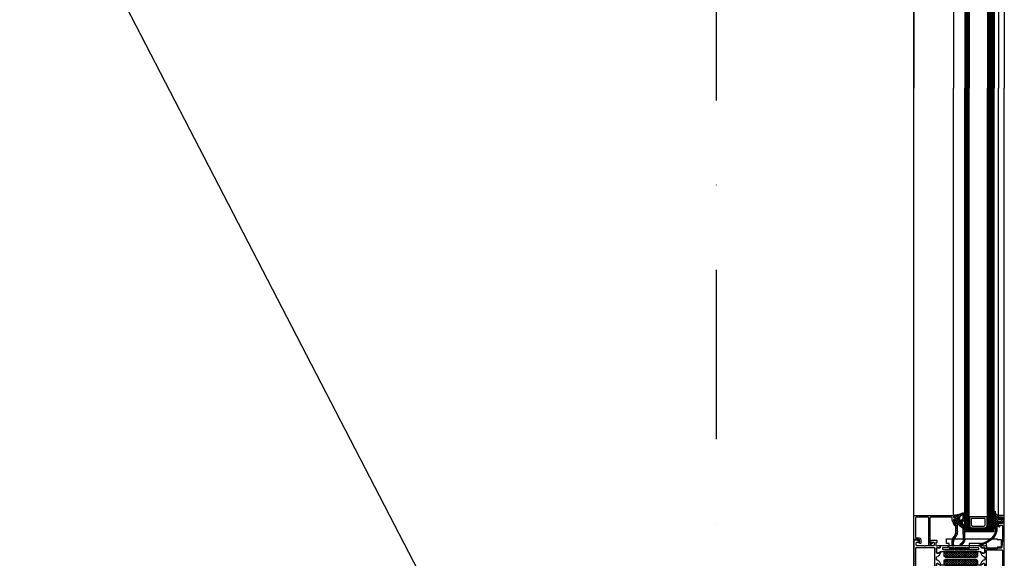
# Model space of a CAD drawing. Units: millimetres. Extents: x -19610 to 218190, y -35315 to 132885.
# Drawn here: x 51394 to 52265, y 40541 to 41018 of the extents above; entities that cross this region are included whole.
import ezdxf

# ---------------------------------------------------------------- set-up
doc = ezdxf.new("R2010")
doc.units = ezdxf.units.MM
doc.linetypes.add('STRICHPUNKT', pattern=[1, 0.5, -0.25, 0, -0.25])
doc.layers.add('3-2', color=102, linetype='STRICHPUNKT')

# ---------------------------------------------------------------- blocks, each defined once
blk = doc.blocks.new('SC__358530', base_point=(-34.338001, 302.079998))
at = {"color": 1, "linetype": 'Continuous'}
for p, q in [((-10.845166, 343.089828), (-7.664971, 346.270023)), ((-10.845166, 344.450218), (-7.664971, 341.270023)), ((-10.743523, 345.312792), (-9.887934, 346.16838)), ((-10.743523, 342.227255), (-9.887934, 341.371666)), ((-10.2443, 341.569374), (-5.54365, 346.270023)), ((-10.2443, 345.970672), (-5.54365, 341.270023)), ((-8.42233, 341.270023), (-3.42233, 346.270023)), ((-8.42233, 346.270023), (-3.42233, 341.270023)), ((-6.30101, 341.270023), (-1.30101, 346.270023)), ((-6.30101, 346.270023), (-1.30101, 341.270023)), ((-4.179689, 341.270023), (0.820311, 346.270023)), ((-4.179689, 346.270023), (0.820311, 341.270023)), ((-2.058369, 341.270023), (2.941631, 346.270023)), ((-2.058369, 346.270023), (2.941631, 341.270023)), ((0.062951, 341.270023), (5.062951, 346.270023)), ((0.062951, 346.270023), (5.062951, 341.270023)), ((2.184272, 341.270023), (7.184272, 346.270023)), ((2.184272, 346.270023), (7.184272, 341.270023)), ((4.305592, 341.270023), (9.305592, 346.270023)), ((4.305592, 346.270023), (9.305592, 341.270023)), ((6.426912, 341.270023), (11.426912, 346.270023)), ((6.426912, 346.270023), (11.426912, 341.270023)), ((8.548233, 341.270023), (13.548233, 346.270023)), ((8.548233, 346.270023), (13.548233, 341.270023)), ((10.669553, 341.270023), (15.669553, 346.270023)), ((10.669553, 346.270023), (15.669553, 341.270023)), ((12.790873, 346.270023), (17.785198, 341.275699)), ((12.790873, 341.270023), (17.785198, 346.264347)), ((14.912194, 346.270023), (19.024272, 342.157945)), ((14.912194, 341.270023), (19.024272, 345.382102)), ((17.033514, 346.270023), (19.154834, 344.148703)), ((17.033514, 341.270023), (19.154834, 343.391343)), ((-10.845166, 335.888765), (-7.664971, 339.068959)), ((-10.845166, 337.249154), (-7.664971, 334.068959)), ((-10.743523, 338.111728), (-9.887934, 338.967316)), ((-10.743523, 335.026191), (-9.887934, 334.170602)), ((-10.2443, 334.36831), (-5.54365, 339.068959)), ((-10.2443, 338.769608), (-5.54365, 334.068959)), ((-8.42233, 334.068959), (-3.42233, 339.068959)), ((-8.42233, 339.068959), (-3.42233, 334.068959)), ((-6.30101, 334.068959), (-1.30101, 339.068959)), ((-6.30101, 339.068959), (-1.30101, 334.068959)), ((-4.179689, 334.068959), (0.820311, 339.068959)), ((-4.179689, 339.068959), (0.820311, 334.068959)), ((-2.058369, 334.068959), (2.941631, 339.068959)), ((-2.058369, 339.068959), (2.941631, 334.068959)), ((0.062951, 334.068959), (5.062951, 339.068959)), ((0.062951, 339.068959), (5.062951, 334.068959)), ((2.184272, 334.068959), (7.184272, 339.068959)), ((2.184272, 339.068959), (7.184272, 334.068959)), ((4.305592, 334.068959), (9.305592, 339.068959)), ((4.305592, 339.068959), (9.305592, 334.068959)), ((6.426912, 334.068959), (11.426912, 339.068959)), ((6.426912, 339.068959), (11.426912, 334.068959)), ((8.548233, 334.068959), (13.548233, 339.068959)), ((8.548233, 339.068959), (13.548233, 334.068959)), ((10.669553, 334.068959), (15.669553, 339.068959)), ((10.669553, 339.068959), (15.669553, 334.068959)), ((12.790873, 339.068959), (17.785198, 334.074635)), ((12.790873, 334.068959), (17.785198, 339.063284)), ((14.912194, 339.068959), (19.024272, 334.956881)), ((14.912194, 334.068959), (19.024272, 338.181038)), ((17.033514, 339.068959), (19.154834, 336.947639)), ((17.033514, 334.068959), (19.154834, 336.19028))]:
    blk.add_line(p, q, dxfattribs=at)
at = {"color": 40, "linetype": 'Continuous'}
for points in [[(-31.132738, 349.203755), (-19.394256, 349.203755), (-19.2032, 349.246207), (-19.054618, 349.352343), (-18.948487, 349.522157), (-18.906035, 349.713197), (-18.906035, 350.710864), (-18.863583, 350.901904), (-18.757453, 351.071723), (-18.587623, 351.177854), (-18.396588, 351.220311), (-16.995604, 351.220311), (-16.889474, 351.071723), (-16.719666, 351.00804), (-16.273897, 351.00804), (-16.104088, 351.071723), (-15.997937, 351.220311), (-14.108753, 351.220311), (-13.960171, 351.177854), (-13.854019, 351.071723), (-13.811567, 350.92313), (-13.811567, 349.925468), (-13.854019, 349.77688), (-13.960171, 349.670745), (-14.108753, 349.628292), (-16.868248, 349.628292), (-16.953152, 349.607066), (-16.995604, 349.522157), (-16.995604, 345.191864), (-16.953152, 345.000824), (-16.847022, 344.852236), (-16.677213, 344.746101), (-16.486157, 344.703649), (-15.785676, 344.703649), (-13.387024, 346.083396), (-13.30212, 346.104622), (-13.217216, 346.040944), (-13.19599, 345.956034), (-13.280894, 345.319226), (-13.47195, 344.703649), (-13.747889, 344.109292), (-14.087527, 343.557393), (-14.490844, 343.047946), (-14.957817, 342.602183), (-15.467264, 342.220098), (-16.040389, 341.901691), (-16.655987, 341.668199), (-16.825796, 341.562063), (-16.953152, 341.39225), (-16.995604, 341.201204), (-16.995604, 339.184648), (-16.953152, 338.972377), (-16.825796, 338.802563), (-16.655987, 338.717654), (-16.040389, 338.462936), (-15.467264, 338.165755), (-14.957817, 337.78367), (-14.490844, 337.337906), (-14.087527, 336.828459), (-13.747889, 336.276561), (-13.47195, 335.68221), (-13.280894, 335.066627), (-13.19599, 334.429818), (-13.217216, 334.323683), (-13.30212, 334.281231), (-13.387024, 334.281231), (-15.785676, 335.68221), (-16.486157, 335.68221), (-16.677213, 335.639752), (-16.847022, 335.533616), (-16.953152, 335.363803), (-16.995604, 335.172763), (-16.995604, 330.863696), (-16.953152, 330.778792), (-16.868248, 330.736334), (-14.108753, 330.736334), (-13.960171, 330.693882), (-13.854019, 330.587746), (-13.811567, 330.439159), (-13.811567, 329.462717), (-13.854019, 329.314135), (-13.960171, 329.207994), (-14.108753, 329.165542), (-15.997937, 329.165542), (-16.104088, 329.314135), (-16.273897, 329.356587), (-16.719666, 329.356587), (-16.889474, 329.314135), (-16.995604, 329.165542), (-18.396588, 329.165542), (-18.587623, 329.186768), (-18.757453, 329.314135), (-18.863583, 329.462717), (-18.906035, 329.653762), (-18.906035, 330.672656), (-18.948487, 330.863696), (-19.054618, 331.012284), (-19.2032, 331.118419), (-19.394256, 331.160877), (-31.132738, 331.160877), (-31.366224, 331.139645), (-31.599733, 331.054741), (-31.790767, 330.906153), (-31.960575, 330.715108), (-32.066727, 330.502842), (-32.130405, 330.269345), (-32.745983, 324.155988), (-32.745983, 311.207578), (-32.70353, 311.016533), (-32.5974, 310.846714), (-32.42757, 310.740584), (-32.236536, 310.719357), (-31.026608, 310.719357), (-30.835552, 310.740584), (-30.686969, 310.846714), (-30.559613, 311.016533), (-30.538387, 311.207578), (-30.538387, 311.717014), (-30.495935, 311.90806), (-30.389804, 312.056653), (-30.219974, 312.184009), (-30.02894, 312.205235), (-29.837884, 312.205235), (-29.646849, 312.184009), (-29.477041, 312.056653), (-29.370911, 311.90806), (-29.328459, 311.717014), (-29.328459, 308.893841), (-29.370911, 308.702796), (-29.477041, 308.554214), (-29.646849, 308.448073), (-29.837884, 308.405621), (-30.326105, 308.405621), (-30.326105, 309.403288), (-32.045501, 309.403288), (-32.300214, 309.382062), (-32.533722, 309.275921), (-32.745983, 309.106113), (-32.894565, 308.893841), (-33.000695, 308.660344), (-33.043169, 308.405621), (-33.043169, 304.393735), (-33.000695, 304.139011), (-32.894565, 303.884288), (-32.745983, 303.693243), (-32.533722, 303.523434), (-32.300214, 303.417293), (-32.045501, 303.396067), (-30.326105, 303.396067), (-30.326105, 304.393735), (-29.837884, 304.393735), (-29.646849, 304.351283), (-29.477041, 304.245142), (-29.370911, 304.075333), (-29.328459, 303.884288), (-29.328459, 302.589445), (-29.370911, 302.3984), (-29.477041, 302.228591), (-29.646849, 302.12245), (-29.837884, 302.079998), (-33.84978, 302.079998), (-34.040815, 302.12245), (-34.189419, 302.228591), (-34.295549, 302.3984), (-34.338001, 302.589445), (-34.338001, 377.796408), (-34.295549, 377.98745), (-34.189419, 378.136038), (-34.040815, 378.2634), (-33.84978, 378.284626), (-29.837884, 378.284626), (-29.646849, 378.2634), (-29.477041, 378.136038), (-29.370911, 377.98745), (-29.328459, 377.796408), (-29.328459, 376.480339), (-29.370911, 376.289296), (-29.477041, 376.140708), (-29.646849, 376.013347), (-29.837884, 375.992121), (-30.326105, 375.992121), (-30.326105, 376.989786), (-32.045501, 376.989786), (-32.300214, 376.947331), (-32.533722, 376.862424), (-32.745983, 376.692607), (-32.894565, 376.480339), (-33.000695, 376.246844), (-33.043169, 375.992121), (-33.043169, 371.980232), (-33.000695, 371.725509), (-32.894565, 371.470785), (-32.745983, 371.258519), (-32.533722, 371.109932), (-32.300214, 371.003796), (-32.045501, 370.98257), (-30.326105, 370.98257), (-30.326105, 371.980232), (-29.837884, 371.980232), (-29.646849, 371.93778), (-29.477041, 371.831644), (-29.370911, 371.661831), (-29.328459, 371.470785), (-29.328459, 368.668833), (-29.370911, 368.477793), (-29.477041, 368.308687), (-29.646849, 368.201844), (-29.837884, 368.159386), (-30.02894, 368.159386), (-30.219974, 368.201844), (-30.389804, 368.308687), (-30.495935, 368.477793), (-30.538387, 368.668833), (-30.538387, 369.157054), (-30.559613, 369.370032), (-30.686969, 369.517913), (-30.835552, 369.624043), (-31.026608, 369.666501), (-32.236536, 369.666501), (-32.42757, 369.624043), (-32.5974, 369.517913), (-32.70353, 369.370032), (-32.745983, 369.157054), (-32.745983, 356.229859), (-32.130405, 350.116508), (-32.066727, 349.883016), (-31.960575, 349.649519), (-31.790767, 349.479705), (-31.599733, 349.331112), (-31.366224, 349.246207), (-31.132738, 349.203755)], [(31.104573, 355.295875), (31.125799, 355.019926), (31.125799, 354.53171), (28.621039, 354.53171), (28.366304, 354.489253), (28.132818, 354.383122), (27.920536, 354.234529), (27.750727, 354.022263), (27.665823, 353.788766), (27.623371, 353.534043), (27.623371, 352.217973), (27.665823, 351.96325), (27.750727, 351.729758), (27.920536, 351.517487), (28.132818, 351.347673), (28.366304, 351.262763), (28.621039, 351.220311), (35.647142, 351.220311), (35.816951, 351.092949), (36.029233, 351.029266), (36.26272, 351.029266), (36.47498, 351.092949), (36.64481, 351.220311), (42.673246, 351.220311), (42.927981, 351.262763), (43.161467, 351.347673), (43.373728, 351.517487), (43.522332, 351.729758), (43.628462, 351.96325), (43.670914, 352.217973), (43.670914, 353.534043), (43.628462, 353.788766), (43.522332, 354.022263), (43.373728, 354.234529), (43.161467, 354.383122), (42.927981, 354.489253), (42.673246, 354.53171), (41.166132, 354.53171), (41.166132, 355.126061), (42.26993, 356.229859), (45.666249, 356.229859), (45.666249, 324.155988), (42.26993, 324.155988), (41.166132, 325.23856), (41.166132, 325.854148), (42.673246, 325.854148), (42.927981, 325.875374), (43.161467, 325.981504), (43.373728, 326.151323), (43.522332, 326.342369), (43.628462, 326.597092), (43.670914, 326.851816), (43.670914, 328.146648), (43.628462, 328.422597), (43.522332, 328.656095), (43.373728, 328.868366), (43.161467, 329.016959), (42.927981, 329.12309), (42.673246, 329.165542), (36.64481, 329.165542), (36.47498, 329.292909), (36.26272, 329.356587), (36.029233, 329.356587), (35.816951, 329.292909), (35.647142, 329.165542), (28.621039, 329.165542), (28.366304, 329.12309), (28.132818, 329.016959), (27.920536, 328.868366), (27.750727, 328.656095), (27.665823, 328.422597), (27.623371, 328.146648), (27.623371, 326.851816), (27.665823, 326.597092), (27.750727, 326.342369), (27.920536, 326.151323), (28.132818, 325.981504), (28.366304, 325.875374), (28.621039, 325.854148), (31.125799, 325.854148), (31.125799, 325.344701), (31.104573, 325.089978), (30.998443, 324.85648), (30.84986, 324.644209), (30.637578, 324.474401), (30.382866, 324.389486), (30.128153, 324.347033), (25.628036, 324.347033), (25.437001, 324.389486), (25.267171, 324.495627), (25.161041, 324.665435), (25.118589, 324.85648), (25.118589, 325.854148), (25.925222, 325.854148), (25.925222, 328.868366), (25.88277, 329.016959), (25.776618, 329.12309), (25.628036, 329.165542), (25.521905, 329.314135), (25.352097, 329.356587), (24.885102, 329.356587), (24.715272, 329.314135), (24.609142, 329.165542), (22.741185, 329.165542), (22.571355, 329.207994), (22.465224, 329.314135), (22.422772, 329.462717), (22.422772, 330.439159), (22.465224, 330.587746), (22.571355, 330.693882), (22.741185, 330.736334), (25.500679, 330.736334), (25.585584, 330.778792), (25.628036, 330.863696), (25.628036, 335.172763), (25.585584, 335.363803), (25.479453, 335.533616), (25.309623, 335.639752), (25.118589, 335.68221), (24.418108, 335.68221), (22.019456, 334.281231), (21.913325, 334.281231), (21.828421, 334.323683), (21.807195, 334.429818), (21.913325, 335.066627), (22.10436, 335.68221), (22.359094, 336.276561), (22.698733, 336.828459), (23.102028, 337.337906), (23.569022, 337.78367), (24.099695, 338.165755), (24.67282, 338.462936), (25.267171, 338.717654), (25.458227, 338.802563), (25.564358, 338.972377), (25.628036, 339.184648), (25.628036, 341.201204), (25.564358, 341.39225), (25.458227, 341.562063), (25.267171, 341.668199), (24.67282, 341.901691), (24.099695, 342.220098), (23.569022, 342.602183), (23.102028, 343.047946), (22.698733, 343.557393), (22.359094, 344.109292), (22.10436, 344.703649), (21.913325, 345.319226), (21.807195, 345.956034), (21.828421, 346.040944), (21.913325, 346.104622), (22.019456, 346.083396), (24.418108, 344.703649), (25.118589, 344.703649), (25.309623, 344.746101), (25.479453, 344.852236), (25.585584, 345.000824), (25.628036, 345.191864), (25.628036, 349.522157), (25.585584, 349.607066), (25.500679, 349.628292), (22.741185, 349.628292), (22.571355, 349.670745), (22.465224, 349.77688), (22.422772, 349.925468), (22.422772, 350.92313), (22.465224, 351.071723), (22.571355, 351.177854), (22.741185, 351.220311), (24.609142, 351.220311), (24.715272, 351.071723), (24.885102, 351.00804), (25.352097, 351.00804), (25.521905, 351.071723), (25.628036, 351.220311), (25.776618, 351.262763), (25.88277, 351.368899), (25.925222, 351.517487), (25.925222, 354.53171), (25.118589, 354.53171), (25.118589, 355.529372), (25.161041, 355.720418), (25.267171, 355.890232), (25.437001, 355.996367), (25.628036, 356.038819), (30.128153, 356.038819), (30.382866, 355.996367), (30.637578, 355.890232), (30.84986, 355.741644), (30.998443, 355.529372), (31.104573, 355.295875)], [(27.368637, 349.394795), (27.326185, 349.203755), (27.326185, 331.160877), (27.368637, 330.969832), (27.474789, 330.800018), (27.623371, 330.693882), (27.814405, 330.672656), (43.564784, 330.672656), (43.755818, 330.693882), (43.925648, 330.800018), (44.031779, 330.969832), (44.074231, 331.160877), (44.074231, 349.203755), (44.031779, 349.394795), (43.925648, 349.564609), (43.755818, 349.670745), (43.564784, 349.713197), (27.814405, 349.713197), (27.623371, 349.670745), (27.474789, 349.564609), (27.368637, 349.394795)], [(-19.012166, 347.78155), (-19.2032, 347.802776), (-32.236536, 347.802776), (-32.42757, 347.78155), (-32.5974, 347.654189), (-32.70353, 347.505601), (-32.745983, 347.314556), (-32.745983, 333.071297), (-32.70353, 332.880252), (-32.5974, 332.710438), (-32.42757, 332.604302), (-32.236536, 332.56185), (-19.2032, 332.56185), (-19.012166, 332.604302), (-18.842357, 332.710438), (-18.736227, 332.880252), (-18.693753, 333.071297), (-18.693753, 347.314556), (-18.736227, 347.505601), (-18.842357, 347.654189), (-19.012166, 347.78155)]]:
    blk.add_lwpolyline(points, close=True, dxfattribs=at)
at = {"color": 4, "linetype": 'Continuous'}
for points in [[(-13.280894, 351.220311), (21.892099, 351.220311), (22.083134, 351.177854), (22.252964, 351.071723), (22.359094, 350.901904), (22.401546, 350.710864), (22.401546, 349.904242), (22.422772, 349.755654), (22.550129, 349.649519), (22.698733, 349.607066), (25.097363, 349.607066), (25.288397, 349.564609), (25.458227, 349.458473), (25.564358, 349.288659), (25.60681, 349.09762), (25.60681, 345.616401), (25.543131, 345.382909), (25.415775, 345.149412), (25.245945, 344.979598), (25.033685, 344.852236), (24.77895, 344.767327), (24.545464, 344.767327), (24.290751, 344.809779), (24.057243, 344.915915), (21.785969, 346.231984), (21.531235, 346.316893), (-12.920051, 346.295667), (-13.174764, 346.231984), (-15.467264, 344.915915), (-15.679546, 344.809779), (-15.934258, 344.767327), (-16.188993, 344.767327), (-16.422479, 344.852236), (-16.634761, 344.979598), (-16.80457, 345.149412), (-16.931926, 345.382909), (-16.995604, 345.616401), (-16.995604, 349.09762), (-16.953152, 349.288659), (-16.847022, 349.458473), (-16.677213, 349.564609), (-16.486157, 349.607066), (-14.087527, 349.607066), (-13.938945, 349.649519), (-13.832793, 349.755654), (-13.790341, 349.904242), (-13.790341, 350.710864), (-13.747889, 350.901904), (-13.641758, 351.071723), (-13.47195, 351.177854), (-13.280894, 351.220311)], [(-1.882051, 349.883016), (-2.073085, 349.925468), (-10.945942, 349.925468), (-11.136976, 349.883016), (-11.28558, 349.77688), (-11.391711, 349.607066), (-11.434163, 349.416021), (-11.434163, 348.121178), (-11.391711, 347.908912), (-11.28558, 347.760324), (-11.136976, 347.654189), (-10.945942, 347.611737), (-2.073085, 347.611737), (-1.882051, 347.654189), (-1.712221, 347.760324), (-1.60609, 347.908912), (-1.563638, 348.121178), (-1.563638, 349.416021), (-1.60609, 349.607066), (-1.712221, 349.77688), (-1.882051, 349.883016)], [(8.858764, 349.883016), (8.667729, 349.925468), (-0.056524, 349.925468), (-0.24758, 349.883016), (-0.417388, 349.77688), (-0.523518, 349.607066), (-0.565971, 349.416021), (-0.565971, 348.121178), (-0.523518, 347.908912), (-0.417388, 347.760324), (-0.24758, 347.654189), (-0.056524, 347.611737), (8.667729, 347.611737), (8.858764, 347.654189), (9.028594, 347.760324), (9.134724, 347.908912), (9.15595, 348.121178), (9.15595, 349.416021), (9.134724, 349.607066), (9.028594, 349.77688), (8.858764, 349.883016)], [(19.535921, 349.925468), (10.663064, 349.925468), (10.472008, 349.883016), (10.323426, 349.77688), (10.217296, 349.607066), (10.174844, 349.416021), (10.174844, 348.121178), (10.217296, 347.908912), (10.323426, 347.760324), (10.472008, 347.654189), (10.663064, 347.611737), (19.535921, 347.611737), (19.726956, 347.654189), (19.896764, 347.760324), (20.002894, 347.908912), (20.045368, 348.121178), (20.045368, 349.416021), (20.002894, 349.607066), (19.896764, 349.77688), (19.726956, 349.883016), (19.535921, 349.925468)], [(21.892099, 329.165542), (-13.280894, 329.165542), (-13.47195, 329.186768), (-13.641758, 329.314135), (-13.747889, 329.462717), (-13.790341, 329.653762), (-13.790341, 330.481611), (-13.832793, 330.630204), (-13.938945, 330.736334), (-14.087527, 330.778792), (-16.486157, 330.778792), (-16.677213, 330.821244), (-16.847022, 330.92738), (-16.953152, 331.075967), (-16.995604, 331.267007), (-16.995604, 334.769451), (-16.931926, 335.002943), (-16.80457, 335.215215), (-16.634761, 335.40626), (-16.422479, 335.533616), (-16.188993, 335.5973), (-15.934258, 335.618526), (-15.679546, 335.576074), (-15.467264, 335.469938), (-13.174764, 334.132643), (-12.920051, 334.068959), (21.531235, 334.068959), (21.785969, 334.132643), (24.057243, 335.469938), (24.290751, 335.576074), (24.545464, 335.618526), (24.77895, 335.5973), (25.033685, 335.533616), (25.245945, 335.40626), (25.415775, 335.215215), (25.543131, 335.002943), (25.60681, 334.769451), (25.60681, 331.267007), (25.564358, 331.075967), (25.458227, 330.92738), (25.288397, 330.800018), (25.097363, 330.778792), (22.698733, 330.778792), (22.550129, 330.736334), (22.422772, 330.630204), (22.401546, 330.481611), (22.401546, 329.653762), (22.359094, 329.462717), (22.252964, 329.314135), (22.083134, 329.186768), (21.892099, 329.165542)], [(-1.882051, 332.731664), (-2.073085, 332.774122), (-10.945942, 332.774122), (-11.136976, 332.731664), (-11.28558, 332.625534), (-11.391711, 332.455715), (-11.434163, 332.264675), (-11.434163, 330.969832), (-11.391711, 330.778792), (-11.28558, 330.608973), (-11.136976, 330.502842), (-10.945942, 330.460385), (-2.073085, 330.460385), (-1.882051, 330.502842), (-1.712221, 330.608973), (-1.60609, 330.778792), (-1.563638, 330.969832), (-1.563638, 332.264675), (-1.60609, 332.455715), (-1.712221, 332.625534), (-1.882051, 332.731664)], [(8.858764, 332.731664), (8.667729, 332.774122), (-0.056524, 332.774122), (-0.24758, 332.731664), (-0.417388, 332.625534), (-0.523518, 332.455715), (-0.565971, 332.264675), (-0.565971, 330.969832), (-0.523518, 330.778792), (-0.417388, 330.608973), (-0.24758, 330.502842), (-0.056524, 330.460385), (8.667729, 330.460385), (8.858764, 330.502842), (9.028594, 330.608973), (9.134724, 330.778792), (9.15595, 330.969832), (9.15595, 332.264675), (9.134724, 332.455715), (9.028594, 332.625534), (8.858764, 332.731664)], [(10.174844, 330.969832), (10.217296, 330.778792), (10.323426, 330.608973), (10.472008, 330.502842), (10.663064, 330.460385), (19.535921, 330.460385), (19.726956, 330.502842), (19.896764, 330.608973), (20.002894, 330.778792), (20.045368, 330.969832), (20.045368, 332.264675), (20.002894, 332.455715), (19.896764, 332.625534), (19.726956, 332.731664), (19.535921, 332.774122), (10.663064, 332.774122), (10.472008, 332.731664), (10.323426, 332.625534), (10.217296, 332.455715), (10.174844, 332.264675), (10.174844, 330.969832)]]:
    blk.add_lwpolyline(points, close=True, dxfattribs=at)
at = {"color": 1, "linetype": 'Continuous'}
for points in [[(-10.845166, 342.770023), (-10.845166, 344.770023, -0.414214), (-9.345166, 346.270023), (17.654834, 346.270023, -0.414214), (19.154834, 344.770023), (19.154834, 342.770023, -0.414214), (17.654834, 341.270023), (-9.345166, 341.270023, -0.414214), (-10.845166, 342.770023)], [(-9.345166, 334.068959, -0.414214), (-10.845166, 335.568959), (-10.845166, 337.568959, -0.414214), (-9.345166, 339.068959), (17.654834, 339.068959, -0.414214), (19.154834, 337.568959), (19.154834, 335.568959, -0.414214), (17.654834, 334.068959), (-9.345166, 334.068959)]]:
    blk.add_lwpolyline(points, format="xyb", close=True, dxfattribs=at)
blk = doc.blocks.new('SC__288163', base_point=(-65.016, 134.224))
at = {"color": 4, "linetype": 'Continuous'}
blk.add_lwpolyline([(-61.517991, 135.724), (-61.517991, 134.724), (-61.505467, 134.612734), (-61.468495, 134.507046), (-61.408928, 134.412237), (-61.329754, 134.333063), (-61.234945, 134.273496), (-61.129257, 134.236523), (-61.017991, 134.224), (-52.517991, 134.224), (-52.406727, 134.23653), (-52.301042, 134.273506), (-52.206236, 134.333073), (-52.127064, 134.412246), (-52.067496, 134.507052), (-52.03052, 134.612737), (-52.017991, 134.724), (-52.017991, 138.523988), (-52.005455, 138.635249), (-51.968476, 138.74093), (-51.908907, 138.835734), (-51.829736, 138.914905), (-51.734933, 138.974473), (-51.629251, 139.011452), (-51.517991, 139.023988), (-37.017989, 139.023988), (-36.888582, 139.006944), (-36.767995, 138.956991), (-36.664444, 138.877532), (-36.584985, 138.773981), (-36.535032, 138.653394), (-36.517989, 138.523988), (-36.517989, 134.724), (-36.505465, 134.612734), (-36.468493, 134.507046), (-36.408926, 134.412237), (-36.329752, 134.333063), (-36.234943, 134.273496), (-36.129255, 134.236523), (-36.017989, 134.224), (-20.017974, 134.224), (-19.90671, 134.23653), (-19.801025, 134.273506), (-19.706219, 134.333073), (-19.627047, 134.412246), (-19.567479, 134.507052), (-19.530503, 134.612737), (-19.517974, 134.724), (-19.517974, 135.602662), (-19.398299, 135.483003), (-19.255975, 135.371497), (-19.091102, 135.297292), (-18.913261, 135.264701), (-18.732788, 135.275616), (-18.560171, 135.329404), (-18.405443, 135.422939), (-18.277596, 135.550785), (-18.184059, 135.705512), (-18.130268, 135.878127), (-18.11935, 136.0586), (-18.151939, 136.236441), (-18.226142, 136.401316), (-18.337645, 136.543641), (-19.017974, 137.22397), (-19.019973, 139.023988), (-17.017974, 139.023988), (-16.888566, 139.041029), (-16.767978, 139.090981), (-16.664426, 139.17044), (-16.584967, 139.273992), (-16.535015, 139.39458), (-16.517974, 139.523988), (-16.517974, 142.724), (-16.53502, 142.853405), (-16.584974, 142.973991), (-16.664433, 143.07754), (-16.767983, 143.156999), (-16.888568, 143.206954), (-17.017974, 143.224), (-28.01779, 143.224978), (-61.017991, 143.224), (-61.147399, 143.206961), (-61.267988, 143.15701), (-61.371541, 143.07755), (-61.451, 142.973998), (-61.500951, 142.853409), (-61.517991, 142.724), (-65.016, 142.724), (-65.016, 135.724), (-61.517991, 135.724)], close=True, dxfattribs=at)
blk = doc.blocks.new('SC__346550', base_point=(-27.6, -33.080001))
at = {"color": 40, "linetype": 'Continuous'}
blk.add_lwpolyline([(-25.1, -6.4), (-25.6, -6.9), (-25.6, -7.9), (-26.1, -8.4), (-27.1, -8.4), (-27.6, -8.9), (-27.6, -9.9), (-27.35, -10.33), (-26.750002, -10.25), (-26.340002, -9.840001), (-25.859998, -9.72), (-25.51, -10.190001), (-25.570001, -10.430001), (-27.539999, -14.65), (-27.6, -14.9), (-27.230001, -15.38), (-26.67, -15.15), (-24.539999, -10.600001), (-24.399999, -9.959999), (-24.399999, -8.199999), (-23.899999, -7.699999), (-5.2, -7.699999), (-4.7, -8.199999), (-4.7, -29.930001), (-4.68, -30.020001), (-4.51, -30.680001), (-4.56, -30.830001), (-4.71, -30.900001), (-5.71, -30.900001), (-5.88, -30.800001), (-6.15, -30.340001), (-6.58, -30.260001), (-6.7, -30.990001), (-6.54, -31.350001), (-4.54, -32.970001), (-4.07, -33.080001), (-3.7, -32.600001), (-3.7, -8.199999), (-3.2, -7.699999), (7.4, -7.699999), (7.9, -8.199999), (7.9, -25.6), (7.4, -26.1), (4.7, -26.1), (3.76, -26.43), (3.2, -27.6), (3.2, -31), (3.4, -31.2), (3.9, -31.2), (4.65, -30.83), (4.69, -30.63), (4.5, -30.5), (4.5, -27.9), (5, -27.4), (8.4, -27.4), (8.6, -27.6), (8.6, -27.9), (9.4, -27.9), (9.4, -6.9), (8.9, -6.4), (-25.1, -6.4)], close=True, dxfattribs=at)
blk = doc.blocks.new('SC__284840', base_point=(22.575942, 98.389049))
at = {"color": 1, "linetype": 'Continuous'}
for p, q in [((15.900258, 97.304536), (17.398232, 95.806561)), ((15.900498, 97.414909), (17.283517, 98.797928)), ((15.904873, 99.421241), (17.281874, 98.04424)), ((15.905896, 99.541627), (16.033531, 99.669262)), ((16.044677, 95.437767), (17.320841, 96.713931)), ((16.081879, 95.001594), (19.444286, 91.639187)), ((16.671059, 93.942829), (17.727994, 94.999764)), ((16.84786, 100.668418), (22.555942, 94.960336)), ((17.471043, 99.518231), (18.21129, 100.258477)), ((18.628273, 98.55414), (19.665971, 99.591838)), ((19.488673, 97.293219), (21.255559, 99.060105)), ((19.505942, 95.189168), (23.004261, 98.687487)), ((19.505942, 95.889016), (23.175276, 92.219682)), ((19.775862, 93.337768), (22.555942, 96.117848)), ((20.271065, 99.366534), (23.052736, 96.584862)), ((23.026302, 96.588208), (24.359699, 97.921605)), ((23.084912, 98.674007), (24.274683, 97.484236)), ((15.928987, 86.836796), (16.44274, 87.350548)), ((16.302583, 88.416929), (16.809982, 87.90953)), ((16.811932, 89.841061), (19.883572, 92.912701)), ((16.851872, 87.936485), (17.57964, 87.208716)), ((16.861416, 89.979417), (17.666657, 89.174175)), ((17.420248, 91.541904), (18.54483, 90.417322)), ((17.595907, 89.036493), (22.623188, 94.063773)), ((17.636593, 92.787042), (18.862749, 94.013198)), ((17.709193, 89.200483), (18.517125, 88.392552)), ((18.588013, 90.442984), (19.527737, 89.50326)), ((19.379505, 93.894133), (22.705941, 90.567696)), ((19.488113, 91.664204), (20.637465, 90.514852)), ((21.116603, 90.435868), (24.077297, 93.396562)), ((21.305941, 88.503886), (22.705941, 89.903886)), ((21.305941, 89.846376), (22.705941, 88.446376)), ((21.305941, 86.382566), (22.705941, 87.782566)), ((21.305941, 87.725055), (22.705941, 86.325055)), ((15.929205, 86.668986), (15.975051, 86.62314)), ((15.93106, 85.250326), (17.27867, 86.597936)), ((15.931892, 84.613824), (17.181542, 83.364173)), ((15.933828, 83.131773), (17.201794, 84.399739)), ((15.934666, 82.489729), (17.140853, 81.283542)), ((15.936595, 81.01322), (17.159482, 82.236106)), ((15.937441, 80.365634), (17.100163, 79.202911)), ((15.939363, 78.894667), (17.117169, 80.072473)), ((16.016291, 86.650744), (17.222232, 85.444804)), ((21.305941, 85.603735), (22.705941, 84.203735)), ((21.307087, 84.262392), (22.705941, 85.661246)), ((21.354022, 83.434334), (23.006047, 81.782309)), ((21.520312, 82.354296), (22.721645, 83.555629)), ((22.011496, 80.724159), (23.019489, 81.732153)), ((22.058043, 80.608992), (24.584449, 78.082587)), ((22.714748, 79.306091), (23.595121, 80.186464)), ((15.940216, 78.241539), (17.059818, 77.121936)), ((15.954609, 76.788593), (17.074856, 77.90884)), ((16.059228, 76.001207), (19.365091, 72.695343)), ((16.33471, 75.047373), (17.202571, 75.915234)), ((17.078206, 73.669549), (17.83543, 74.426773)), ((18.102452, 72.572475), (18.821741, 73.291764)), ((23.393205, 77.863228), (24.306297, 78.77632)), ((23.735226, 76.810489), (25.233138, 75.312577)), ((23.875471, 76.224173), (24.864406, 77.213109)), ((23.920973, 72.027034), (25.289662, 73.395724)), ((24.100489, 74.327871), (25.217725, 75.445107)), ((24.100609, 74.323786), (25.274508, 73.149887)), ((23.973226, 72.329849), (24.881084, 71.42199))]:
    blk.add_line(p, q, dxfattribs=at)
for points in [[(16.083303, 94.984899), (15.899889, 97.135329), (15.905042, 99.498918, -0.038489), (15.919622, 99.682812), (17.285092, 99.520381), (17.280017, 97.192572), (17.405981, 95.715712, 0.154251), (17.686313, 95.036001), (18.993356, 93.899647, 0.072898), (19.070939, 93.8487), (19.320123, 93.73275, -0.291473), (19.885942, 92.844575), (19.885942, 92.381578, -0.183536), (19.764883, 92.062891, 0.021608), (15.929359, 86.55111), (15.928461, 87.239823, -0.08641), (15.972269, 87.493376), (17.494217, 91.74872, -0.108152), (17.675622, 92.038744, 0.390038), (17.696359, 92.715499), (16.358029, 94.31754, -0.153915), (16.083303, 94.984899)], [(22.705941, 90.608555), (22.705941, 84.087052, 0.120064), (23.714562, 79.947262, -0.179538), (25.096791, 71.7874, -1), (23.914466, 71.9926, 0.18637), (22.523333, 79.631958, -0.125295), (21.305941, 84.413776), (21.305941, 90.044091, 0.651484), (20.469214, 90.413705, 0.050158), (17.52756, 87.137805, 0.154181), (17.238597, 86.281649), (17.061958, 77.249319, 0.250506), (19.160628, 73.027947, -0.987019), (18.591541, 72.205774, -0.249253), (15.941608, 77.175594), (15.92941, 86.513809, -0.021707), (19.78034, 92.050178, 0.183145), (19.905942, 92.381577), (19.905942, 92.844575, 0.291473), (19.32856, 93.750883), (19.079377, 93.866833, 0.548355), (19.505942, 94.138828), (19.505942, 97.150305, 0.160799), (19.388009, 97.507532, -0.021903), (18.254185, 99.120043, 0.228916), (17.667699, 99.494911), (15.92277, 99.701823, -0.521335), (17.705039, 100.535531, 0.087272), (22.702742, 98.736886, -0.006167), (24.160981, 98.483299, -0.416404), (24.40043, 98.131149), (24.128298, 96.731149, -0.394989), (23.796138, 96.490766), (22.893614, 96.605003, 0.45159), (22.555942, 96.307378), (22.555942, 94.253049, 0.315299), (22.753336, 93.971141), (23.908548, 93.550679, -0.631063), (23.960337, 93.011942, 0.002755), (23.753211, 92.886019, 0.218903), (22.705941, 90.608555)]]:
    blk.add_lwpolyline(points, format="xyb", close=True, dxfattribs=at)
blk = doc.blocks.new('*U202')
at = {"color": 7, "linetype": 'Continuous'}
for p, q in [((-3781.5, 535.099976), (-3781.5, 519.099976)), ((-3781.1, 535.099976), (-3781.1, 519.099976)), ((-3780.7, 535.099976), (-3780.7, 519.099976)), ((-3780.3, 535.099976), (-3780.3, 519.099976)), ((-3779.9, 535.099976), (-3779.9, 519.099976)), ((-3779.5, 535.099976), (-3779.5, 519.099976)), ((-3779.1, 535.099976), (-3779.1, 533.749976)), ((-3778.7, 535.099976), (-3778.7, 534.149976)), ((-3778.3, 535.099976), (-3778.3, 534.549976)), ((-3777.9, 535.099976), (-3777.9, 534.949976)), ((-3779.1, 520.449976), (-3779.1, 519.099976)), ((-3778.7, 520.049976), (-3778.7, 519.099976)), ((-3778.3, 519.649976), (-3778.3, 519.099976)), ((-3777.9, 519.249976), (-3777.9, 519.099976))]:
    blk.add_line(p, q, dxfattribs=at)
blk = doc.blocks.new('SC__284351', base_point=(37.1002, -14.365011))
at = {"color": 1, "linetype": 'Continuous'}
for p, q in [((37.1002, -14.890922), (38.244028, -13.747095)), ((37.223035, -13.914918), (39.051638, -15.743521)), ((37.554724, -16.557719), (40.596508, -13.515935)), ((38.843614, -13.414177), (40.124757, -14.69532)), ((39.535795, -12.455328), (40.596508, -11.394615)), ((39.589241, -12.038483), (40.596508, -13.04575)), ((40.081827, -10.409749), (40.596508, -10.92443)), ((33.800213, -18.19091), (35.373056, -16.618066)), ((33.800213, -18.977377), (35.510464, -20.687628)), ((34.010547, -20.101896), (35.000225, -19.112218)), ((34.291415, -17.347259), (35.151212, -18.207056)), ((35.088382, -21.145381), (35.502127, -20.731637)), ((35.76686, -20.466904), (36.56875, -19.665014)), ((36.047451, -18.064993), (36.847454, -17.26499)), ((36.330466, -17.26499), (37.130469, -18.064993)), ((36.60917, -19.665014), (38.325401, -21.381245)), ((37.1002, -15.913404), (40.398719, -19.211922)), ((37.1002, -23.376204), (38.436676, -22.039728)), ((37.1002, -22.277365), (38.756773, -23.933937)), ((37.567262, -20.787822), (38.130021, -20.225063)), ((37.861505, -18.372258), (39.768762, -16.465002)), ((37.900188, -18.834712), (40.311007, -21.245531)), ((38.130021, -20.225063), (39.993153, -18.36193)), ((38.325401, -21.381245), (40.258384, -23.314229)), ((38.436676, -22.039728), (40.080865, -20.395539)), ((38.743331, -23.854393), (40.168587, -22.429137)), ((39.773119, -16.465002), (40.468149, -17.160032)), ((38.45043, -24.147294), (38.743331, -23.854393)), ((38.500194, -26.218851), (39.049986, -25.669059)), ((38.500194, -25.798679), (39.188145, -26.48663)), ((38.629205, -28.04901), (39.619517, -29.039323)), ((38.650054, -28.190311), (39.356641, -27.483724)), ((38.756773, -23.933937), (39.500377, -24.677542)), ((39.038252, -29.923433), (39.663296, -29.298389)), ((39.049986, -25.669059), (39.500377, -25.218667)), ((39.188145, -26.48663), (39.51487, -26.813355)), ((39.356641, -27.483724), (39.548052, -27.292313)), ((39.619517, -29.039323), (39.909193, -29.328998)), ((39.663296, -29.298389), (39.852513, -29.109173)), ((39.378665, -30.91979), (40.05089, -31.592015)), ((39.608513, -31.474493), (39.969951, -31.113054)), ((39.969951, -31.113054), (40.371381, -30.711625)), ((40.05089, -31.592015), (41.958324, -33.499449)), ((40.330725, -32.873601), (41.061925, -32.142401)), ((41.187944, -34.137703), (41.901418, -33.424229)), ((42.1712, -35.275767), (42.8782, -34.568767)), ((43.277294, -36.290994), (43.988172, -35.580115)), ((44.221771, -35.762896), (47.221956, -38.763082)), ((44.50809, -37.181518), (45.233725, -36.455883)), ((45.843624, -37.967304), (46.575685, -37.235243)), ((47.188489, -38.743759), (47.920548, -38.0117)), ((48.533354, -39.520215), (49.265411, -38.788157)), ((49.508972, -38.928778), (52.184109, -41.603914)), ((49.878219, -40.29667), (50.610274, -39.564614)), ((51.223084, -41.073125), (51.955138, -40.341071))]:
    blk.add_line(p, q, dxfattribs=at)
for points in [[(38.500194, -26.221578, 0.131663), (40.241849, -32.722039, 0.131663), (45.000591, -37.480581), (52.049999, -41.550542, 1), (52.549999, -40.684515), (45.500194, -36.614309, -0.268017), (39.500377, -26.222311), (39.500377, -23.86498), (40.399761, -23.211507, 0.576907), (40.400524, -22.518011), (39.600628, -22.211507, -0.57696), (39.599865, -21.518026), (40.399761, -21.211523, 0.576907), (40.400524, -20.518026), (39.600628, -20.211523, -0.576954), (39.599865, -19.518026), (40.399761, -19.211523, 0.576907), (40.400524, -18.518026), (39.600628, -18.211523, -0.576954), (39.599865, -17.518026), (40.399761, -17.211523, 0.637888), (40.319866, -16.465002), (39.49937, -16.465002, -0.686691), (39.165081, -15.593694), (39.522899, -15.263815, 0.215138), (40.596508, -13.54793), (40.596508, -10.8243, 0.918134), (39.754166, -10.752175), (39.523021, -12.554952, -0.271021), (37.649608, -13.880605), (36.6002, -13.965017, 0.415146), (36.200206, -14.365011), (37.1002, -14.365011), (37.1002, -16.26499, -0.999016), (37.1002, -17.26499), (35.800213, -17.26499, -0.415519), (35.500225, -16.965002), (35.500225, -16.86292, 0.666871), (34.987987, -16.650686), (33.946659, -17.692014, 0.198912), (33.800213, -18.045567), (33.800213, -19.684454, 0.198912), (33.946659, -20.038008), (34.987957, -21.079305, 0.666844), (35.500225, -20.867056), (35.500225, -20.76499, -0.413435), (35.800213, -20.465002), (37.1002, -20.465002, -0.999015), (37.1002, -21.465002), (37.1002, -23.564977, 0.416541), (37.400219, -23.86498), (38.000194, -23.86498, -0.414562), (38.500194, -24.36498), (38.500194, -26.221578)], [(37.900188, -18.865003), (37.900188, -19.165014, -0.414227), (37.400188, -19.665014), (35.500225, -19.665014, -0.414024), (35.000225, -19.165014), (35.000225, -18.564993, -0.41401), (35.500225, -18.064993), (37.400188, -18.064993, -0.41406), (37.900188, -18.564993), (37.900188, -18.865003)]]:
    blk.add_lwpolyline(points, format="xyb", close=True, dxfattribs=at)

msp = doc.modelspace()

# ---------------------------------------------------------------- linework, layer by layer
for p, q in [((52185.308, 36846.196), (52185.308, 59638.696)), ((52190.935, 39671.035), (51393.749, 41212.234))]:
    msp.add_line(p, q)
at = {"color": 4, "linetype": 'Continuous'}
for p, q in [((52230.308, 41349.696), (52230.308, 40957.536)), ((52231.308, 41350.196), (52231.308, 40957.536)), ((52232.308, 41350.196), (52232.308, 40957.536)), ((52233.308, 41350.196), (52233.308, 40957.536)), ((52234.308, 41349.696), (52234.308, 40957.536)), ((52250.308, 41349.696), (52250.308, 40957.536)), ((52251.308, 41350.196), (52251.308, 40957.536)), ((52252.308, 41350.196), (52252.308, 40957.536)), ((52253.308, 41350.196), (52253.308, 40957.536)), ((52254.308, 41350.196), (52254.308, 40957.536)), ((52255.308, 41350.196), (52255.308, 40957.536)), ((52256.308, 41349.696), (52256.308, 40957.536)), ((52230.308, 40565.196), (52230.308, 40957.536)), ((52231.308, 40564.696), (52231.308, 40957.536)), ((52232.308, 40564.696), (52232.308, 40957.536)), ((52233.308, 40564.696), (52233.308, 40957.536)), ((52234.308, 40565.196), (52234.308, 40957.536)), ((52250.308, 40565.196), (52250.308, 40957.536)), ((52251.308, 40564.696), (52251.308, 40957.536)), ((52252.308, 40564.696), (52252.308, 40957.536)), ((52253.308, 40564.696), (52253.308, 40957.536)), ((52254.308, 40564.696), (52254.308, 40957.536)), ((52255.308, 40564.696), (52255.308, 40957.536)), ((52256.308, 40565.196), (52256.308, 40957.536)), ((52230.308, 40565.196), (52230.808, 40564.696)), ((52230.808, 40564.696), (52233.808, 40564.696)), ((52233.808, 40564.696), (52234.308, 40565.196)), ((52250.308, 40565.196), (52250.808, 40564.696)), ((52250.808, 40564.696), (52255.808, 40564.696)), ((52255.808, 40564.696), (52256.308, 40565.196))]:
    msp.add_line(p, q, dxfattribs=at)
at = {"color": 40}
for p, q in [((52185.308, 41336.927), (52185.308, 40957.536)), ((52220.308, 41336.927), (52220.308, 40957.536)), ((52260.329, 41336.906), (52260.329, 40957.536)), ((52265.326, 41336.927), (52265.326, 40957.536)), ((52185.308, 40578.392), (52185.308, 40957.536)), ((52220.308, 40578.392), (52220.308, 40957.536)), ((52260.329, 40578.413), (52260.329, 40957.536)), ((52265.326, 40578.392), (52265.326, 40957.536))]:
    msp.add_line(p, q, dxfattribs=at)
at = {"color": 7, "linetype": 'Continuous'}
for p, q in [((52250.008, 40577.696), (52234.608, 40577.696)), ((52234.608, 40577.696), (52234.608, 40569.196)), ((52248.508, 40576.196), (52236.108, 40576.196)), ((52236.108, 40576.196), (52236.108, 40570.196)), ((52248.508, 40570.196), (52248.508, 40576.196)), ((52250.008, 40569.196), (52250.008, 40577.696)), ((52234.608, 40569.196), (52236.108, 40567.696)), ((52236.108, 40570.196), (52237.108, 40569.196)), ((52236.108, 40567.696), (52248.508, 40567.696)), ((52237.108, 40569.196), (52247.508, 40569.196)), ((52247.508, 40569.196), (52248.508, 40570.196)), ((52248.508, 40567.696), (52250.008, 40569.196))]:
    msp.add_line(p, q, dxfattribs=at)
msp.add_lwpolyline([(52234.308, 40564.696), (52234.308, 40568.446), (52235.808, 40566.946), (52248.808, 40566.946), (52250.308, 40568.446), (52250.308, 40564.696), (52234.308, 40564.696)], close=True, dxfattribs=at)
at = {"layer": '3-2', "ltscale": 300}
msp.add_line((52010.308, 68705.795), (52010.308, 9349.061), dxfattribs=at)

# ---------------------------------------------------------------- block references
at = {"color": 0}
for name, p, xscale in [('SC__284840', (52222.308, 40578.696), -1.199208), ('SC__284351', (52260.308, 40578.696), -1.144064)]:
    msp.add_blockref(name, p, dxfattribs=dict(at, xscale=xscale))
at = {"color": 0, "extrusion": (0, 0, -1)}
for name, p in [('SC__358530', (-52265.312, 40502.696)), ('SC__346550', (-52222.308, 40552.016)), ('SC__288163', (-52262.58, 40549.12))]:
    msp.add_blockref(name, p, dxfattribs=at)
at = {"color": 7, "rotation": 90}
msp.add_blockref('*U202', (52769.408, 44346.196), dxfattribs=at)

doc.saveas('drawing.dxf')
